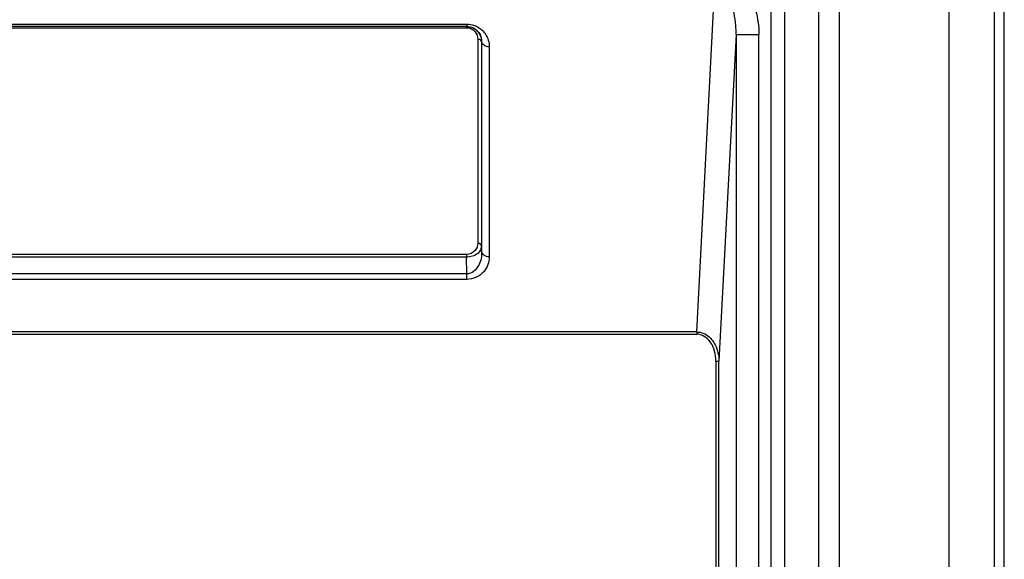
# Paper-space layout '13000589_1' of a CAD drawing. Units: millimetres. Extents: x 0 to 297, y 0 to 210.
# Drawn here: x 212 to 219, y 128 to 132 of the extents above; entities that cross this region are included whole.
import ezdxf

# ---------------------------------------------------------------- set-up
doc = ezdxf.new("R2010")
doc.units = ezdxf.units.MM
doc.header["$LTSCALE"] = 16.335
doc.layers.get('0').update_dxf_attribs({"linetype": 'CONTINUOUS'})

psp = doc.layouts.new('13000589_1')

# ---------------------------------------------------------------- linework, layer by layer
at = {"color": 7, "linetype": 'CONTINUOUS'}
psp.add_line((218.8704, 91.0354), (218.8704, 133.7366), dxfattribs=at)
at = {"color": 9, "linetype": 'CONTINUOUS'}
for p, q in [((218.8069, 91.0989), (218.8069, 133.673)), ((217.6525, 132.9208), (217.6525, 91.8511)), ((217.7916, 91.8511), (217.7916, 132.9208)), ((216.8555, 129.8918), (216.9735, 132.1421)), ((217.3401, 132.0508), (217.3401, 92.7212)), ((217.4329, 92.7212), (217.4329, 132.0508)), ((218.508, 132.0793), (218.508, 122.6926)), ((209.3915, 131.9089), (215.3493, 131.9089)), ((215.3493, 131.9089), (215.3493, 131.8942)), ((209.3915, 131.8942), (215.3493, 131.8942)), ((209.3935, 131.8849), (215.3473, 131.8849)), ((215.3493, 131.8942), (215.3473, 131.8922)), ((215.3473, 131.8849), (215.3473, 131.8922)), ((217.113, 131.8396), (217.0009, 129.7007)), ((217.113, 131.8396), (217.113, 121.5432)), ((217.113, 131.8396), (217.1595, 131.8396)), ((217.1595, 131.8396), (217.2628, 131.8396)), ((217.2628, 121.5432), (217.2628, 131.8396)), ((215.421, 131.8099), (215.421, 131.7927)), ((215.421, 131.7927), (215.421, 130.4731)), ((215.4467, 131.7934), (215.446, 131.7927)), ((215.446, 131.7927), (215.446, 130.4558)), ((215.4467, 131.7934), (215.4467, 130.4179)), ((215.4967, 131.7589), (215.4967, 130.3834)), ((215.4467, 130.4179), (215.446, 130.4558)), ((215.3473, 130.3994), (209.3935, 130.3994)), ((215.3473, 130.3817), (209.3935, 130.3817)), ((215.3473, 130.3994), (215.3473, 130.3817)), ((215.3492, 130.2713), (215.3473, 130.3817)), ((215.3492, 130.2713), (209.3916, 130.2713)), ((215.3492, 130.236), (209.3916, 130.236)), ((215.3492, 130.236), (215.3492, 130.2713)), ((216.8555, 129.8918), (207.8853, 129.8918)), ((207.8853, 129.8777), (216.8555, 129.8777)), ((216.8555, 129.8918), (216.8555, 129.8854)), ((216.8555, 129.8854), (216.8555, 129.8777)), ((216.9809, 129.7007), (216.9947, 129.7007)), ((216.9809, 129.7007), (216.9809, 121.6553)), ((216.9947, 129.7007), (217.0009, 129.7007)), ((217.0009, 121.6553), (217.0009, 129.7007))]:
    psp.add_line(p, q, dxfattribs=at)
at = {"color": 7, "linetype": 'CONTINUOUS'}
psp.add_arc((215.3438, 131.7923), 0.1022, 4.04356, 7.80748, dxfattribs=at)
at = {"color": 9, "linetype": 'CONTINUOUS'}
for points, knots in [([(216.9735, 132.2481), (217.012, 132.2481), (217.0945, 132.2239), (217.1892, 132.129), (217.2493, 131.9949), (217.2628, 131.8925), (217.2628, 131.8396)], [0, 0, 0, 0, 0.210557, 0.444457, 0.710641, 1, 1, 1, 1]), ([(217.113, 131.8396), (217.1133, 131.8597), (217.1112, 131.933), (217.097, 132.0072), (217.0746, 132.0557)], [0, 0, 0, 0, 0.273574, 1, 1, 1, 1]), ([(215.3473, 131.8849), (215.3682, 131.8849), (215.408, 131.8663), (215.421, 131.827), (215.421, 131.8099)], [0, 0, 0, 0, 0.550375, 1, 1, 1, 1]), ([(215.3493, 131.8942), (215.3785, 131.8942), (215.4319, 131.867), (215.4469, 131.8147), (215.4467, 131.7934)], [0, 0, 0, 0, 0.578526, 1, 1, 1, 1]), ([(215.4505, 131.8682), (215.4583, 131.8607), (215.4843, 131.8298), (215.4967, 131.7882), (215.4967, 131.7589)], [0, 0, 0, 0, 0.269327, 1, 1, 1, 1]), ([(215.421, 131.8099), (215.4268, 131.8099), (215.4343, 131.8094), (215.4442, 131.8025), (215.4412, 131.7976), (215.4396, 131.7961)], [0, 0, 0, 0, 0.572162, 0.77711, 1, 1, 1, 1]), ([(215.4967, 131.7589), (215.4903, 131.7589), (215.4697, 131.7609), (215.4472, 131.7785), (215.4467, 131.7934)], [0, 0, 0, 0, 0.298944, 1, 1, 1, 1]), ([(215.421, 130.4731), (215.421, 130.4562), (215.4076, 130.4173), (215.368, 130.3994), (215.3473, 130.3994)], [0, 0, 0, 0, 0.448916, 1, 1, 1, 1]), ([(215.446, 130.4558), (215.4459, 130.4373), (215.4202, 130.3937), (215.3731, 130.3818), (215.3473, 130.3817)], [0, 0, 0, 0, 0.416959, 1, 1, 1, 1]), ([(215.421, 130.4731), (215.4268, 130.4731), (215.4343, 130.4725), (215.4442, 130.4657), (215.4412, 130.4608), (215.4396, 130.4592)], [0, 0, 0, 0, 0.572162, 0.77711, 1, 1, 1, 1]), ([(215.4467, 130.4179), (215.4468, 130.3873), (215.4384, 130.3246), (215.3814, 130.271), (215.3492, 130.2713)], [0, 0, 0, 0, 0.486547, 1, 1, 1, 1]), ([(215.4967, 130.3834), (215.4967, 130.3496), (215.4699, 130.2717), (215.3906, 130.236), (215.3492, 130.236)], [0, 0, 0, 0, 0.449501, 1, 1, 1, 1]), ([(215.4967, 130.3834), (215.4903, 130.3834), (215.4697, 130.3854), (215.4472, 130.403), (215.4467, 130.4179)], [0, 0, 0, 0, 0.298944, 1, 1, 1, 1]), ([(216.8555, 129.8918), (216.8845, 129.8917), (216.9252, 129.8741), (216.9518, 129.8446), (216.9583, 129.8361)], [0, 0, 0, 0, 0.729616, 1, 1, 1, 1]), ([(216.9809, 129.7007), (216.9809, 129.7442), (216.9649, 129.8257), (216.8898, 129.8777), (216.8555, 129.8777)], [0, 0, 0, 0, 0.560001, 1, 1, 1, 1]), ([(216.9583, 129.8361), (216.9652, 129.827), (216.9904, 129.7862), (217.0007, 129.7371), (217.0009, 129.7007)], [0, 0, 0, 0, 0.237208, 1, 1, 1, 1])]:
    psp.add_open_spline(points, degree=3, knots=knots, dxfattribs=at)
for points in [[(215.3493, 131.9089), (215.3662, 131.9089), (215.3833, 131.9059), (215.3992, 131.9001)], [(215.3992, 131.9001), (215.4181, 131.8932), (215.436, 131.8821), (215.4505, 131.8682)]]:
    psp.add_open_spline(points, degree=3, dxfattribs=at)
at = {"color": 7, "linetype": 'CONTINUOUS'}
psp.add_open_spline([(215.3473, 131.8922), (215.3617, 131.8922), (215.3763, 131.889), (215.3893, 131.8828)], degree=3, dxfattribs=at)
psp.add_open_spline([(215.3893, 131.8828), (215.3972, 131.8791), (215.4247, 131.8614), (215.4419, 131.8295), (215.4451, 131.8061)], degree=3, knots=[0, 0, 0, 0, 0.272414, 1, 1, 1, 1], dxfattribs=at)

doc.saveas('drawing.dxf')
